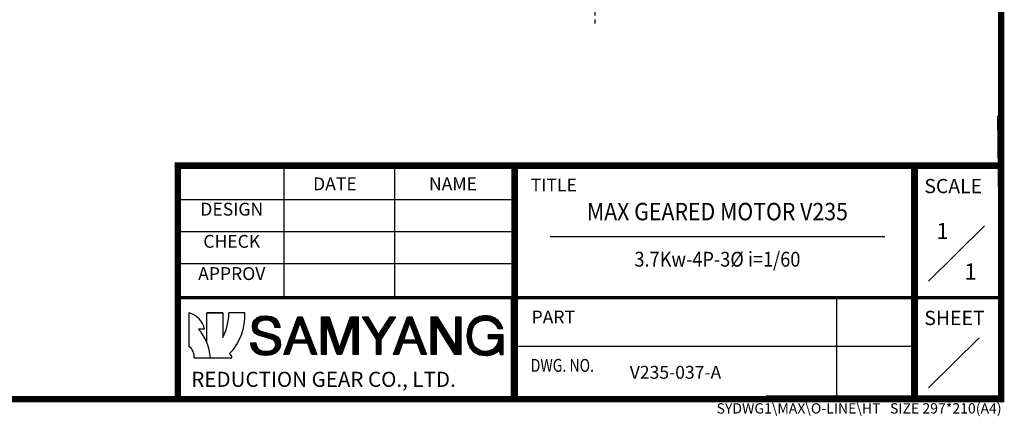
# Model space of a CAD drawing. Extents: x 12 to 1555, y 11 to 1116.
# Drawn here: x 630 to 1555, y 11 to 384 of the extents above; entities that cross this region are included whole.
import ezdxf
from ezdxf.enums import TextEntityAlignment as Align

# ---------------------------------------------------------------- set-up
doc = ezdxf.new("R2010")
doc.units = 0
doc.header["$LTSCALE"] = 30
doc.header["$MEASUREMENT"] = 0
doc.linetypes.add('CENTER2', pattern=[1.125, 0.75, -0.125, 0.125, -0.125])
doc.layers.get('0').update_dxf_attribs({"color": 92, "linetype": 'CONTINUOUS'})
for name, color, linetype in [('1', 1, 'CONTINUOUS'), ('2', 2, 'CONTINUOUS'), ('3', 3, 'CONTINUOUS'), ('4', 4, 'CONTINUOUS'), ('5', 5, 'CONTINUOUS'), ('CEN', 1, 'CENTER2'), ('TEXT', 4, 'CONTINUOUS'), ('TEXT2', 2, 'CONTINUOUS')]:
    doc.layers.add(name, color=color, linetype=linetype)
doc.styles.add('ROMANS', font='ROMANS.shx')

# ---------------------------------------------------------------- blocks, each defined once
blk = doc.blocks.new('*X1')
at = {"color": 0}
for p, q in [((236.33, 20.31), (236.88, 20.86)), ((236.35, 20.51), (236.7, 20.86)), ((236.45, 20.78), (236.52, 20.86)), ((236.5, 20.31), (237.05, 20.86)), ((236.68, 20.31), (237.23, 20.86)), ((236.86, 20.31), (237.41, 20.86)), ((237.03, 20.31), (237.59, 20.86)), ((237.21, 20.31), (237.76, 20.86)), ((237.39, 20.31), (237.94, 20.86)), ((237.56, 20.31), (238.12, 20.86)), ((237.74, 20.31), (238.29, 20.86)), ((237.92, 20.31), (238.45, 20.83)), ((238.09, 20.31), (238.49, 20.7)), ((238.27, 20.31), (238.54, 20.57)), ((238.45, 20.31), (238.59, 20.44)), ((238.62, 20.31), (238.63, 20.31))]:
    blk.add_line(p, q, dxfattribs=at)
blk = doc.blocks.new('*X2')
at = {"color": 0}
for p, q in [((236.14, 21.89), (237.2, 22.95)), ((236.25, 22.17), (237.3, 23.22)), ((236.35, 22.45), (237.39, 23.49)), ((236.46, 22.73), (237.49, 23.77)), ((236.56, 23.01), (237.58, 24.04)), ((236.66, 23.3), (237.68, 24.31)), ((236.77, 23.58), (237.58, 24.39)), ((236.87, 23.86), (237.41, 24.39)), ((236.98, 24.14), (237.23, 24.39)), ((237.42, 23.52), (237.91, 24.01)), ((237.47, 23.39), (237.96, 23.88)), ((237.49, 23.77), (237.86, 24.13)), ((237.52, 23.26), (238.01, 23.75)), ((237.57, 23.14), (238.06, 23.63)), ((237.58, 24.04), (237.81, 24.26)), ((237.61, 23.01), (238.11, 23.5)), ((237.66, 22.88), (238.16, 23.37)), ((237.68, 24.31), (237.76, 24.39)), ((237.71, 22.75), (238.21, 23.25)), ((237.76, 22.62), (238.26, 23.12)), ((237.81, 22.49), (238.31, 22.99)), ((235.62, 20.49), (236.73, 21.59)), ((235.73, 20.77), (236.83, 21.87)), ((235.83, 21.05), (236.92, 22.14)), ((235.94, 21.33), (237.02, 22.41)), ((236.04, 21.61), (237.11, 22.68)), ((237.86, 22.36), (238.36, 22.87)), ((237.9, 22.24), (238.41, 22.74)), ((237.95, 22.11), (238.46, 22.61)), ((238, 21.98), (238.51, 22.48)), ((238.05, 21.85), (238.56, 22.36)), ((238.1, 21.72), (238.61, 22.23)), ((238.14, 21.59), (238.66, 22.1)), ((238.19, 21.46), (238.71, 21.98)), ((238.24, 21.34), (238.76, 21.85)), ((238.29, 21.21), (238.81, 21.72)), ((238.34, 21.08), (238.86, 21.6)), ((238.39, 20.95), (238.91, 21.47)), ((235, 18.8), (236.16, 19.97)), ((235.1, 19.08), (236.26, 20.24)), ((235.21, 19.36), (236.35, 20.51)), ((235.31, 19.64), (236.45, 20.78)), ((235.41, 19.92), (236.54, 21.05)), ((235.52, 20.2), (236.64, 21.32)), ((238.45, 20.83), (238.95, 21.34)), ((238.49, 20.7), (239, 21.22)), ((238.54, 20.57), (239.05, 21.09)), ((238.59, 20.44), (239.1, 20.96)), ((238.63, 20.31), (239.15, 20.84)), ((238.68, 20.18), (239.2, 20.71)), ((238.73, 20.05), (239.25, 20.58)), ((238.77, 19.92), (239.3, 20.45)), ((238.82, 19.79), (239.35, 20.33)), ((238.87, 19.66), (239.4, 20.2)), ((238.91, 19.53), (239.45, 20.07)), ((238.96, 19.4), (239.5, 19.95)), ((234.94, 18.56), (236.07, 19.7)), ((235.11, 18.56), (235.98, 19.42)), ((235.29, 18.56), (235.88, 19.15)), ((235.47, 18.56), (235.79, 18.88)), ((235.64, 18.56), (235.69, 18.61)), ((239.01, 19.27), (239.55, 19.82)), ((239.05, 19.14), (239.6, 19.69)), ((239.1, 19.01), (239.65, 19.57)), ((239.15, 18.88), (239.7, 19.44)), ((239.19, 18.75), (239.75, 19.31)), ((239.24, 18.62), (239.8, 19.19)), ((239.34, 18.55), (239.85, 19.06)), ((239.52, 18.55), (239.9, 18.93)), ((239.7, 18.55), (239.95, 18.81)), ((239.87, 18.55), (240, 18.68))]:
    blk.add_line(p, q, dxfattribs=at)
blk = doc.blocks.new('*X0')
at = {"color": 0}
for p, q in [((230.03, 22.85), (231.72, 24.54)), ((230.05, 23.04), (231.52, 24.52)), ((230.06, 22.7), (231.92, 24.57)), ((230.08, 23.25), (231.32, 24.49)), ((231.21, 23.67), (232.12, 24.59)), ((231.52, 23.8), (232.28, 24.57)), ((231.75, 23.86), (232.44, 24.55)), ((231.95, 23.88), (232.59, 24.53)), ((232.14, 23.89), (232.75, 24.51)), ((232.3, 23.88), (232.9, 24.48)), ((230.09, 22.55), (230.83, 23.3)), ((230.12, 22.4), (230.76, 23.04)), ((230.13, 23.48), (231.03, 24.38)), ((230.26, 23.78), (230.71, 24.23)), ((232.45, 23.86), (233.05, 24.45)), ((232.61, 23.83), (233.16, 24.39)), ((232.74, 23.79), (233.28, 24.33)), ((232.86, 23.73), (233.39, 24.27)), ((232.98, 23.68), (233.51, 24.21)), ((233.09, 23.61), (233.63, 24.15)), ((233.18, 23.52), (233.71, 24.05)), ((233.26, 23.43), (233.79, 23.96)), ((233.34, 23.33), (233.88, 23.87)), ((233.4, 23.21), (233.96, 23.77)), ((233.46, 23.1), (234.03, 23.66)), ((233.49, 22.95), (234.08, 23.54)), ((233.51, 22.79), (234.14, 23.42)), ((233.64, 22.74), (234.19, 23.3)), ((233.81, 22.74), (234.23, 23.16)), ((233.98, 22.73), (234.25, 23)), ((230.14, 22.25), (230.72, 22.83)), ((230.22, 22.15), (230.76, 22.7)), ((230.29, 22.05), (230.81, 22.56)), ((230.37, 21.95), (230.89, 22.47)), ((230.45, 21.85), (230.97, 22.38)), ((230.55, 21.78), (231.08, 22.31)), ((230.66, 21.71), (231.21, 22.26)), ((230.77, 21.64), (231.34, 22.21)), ((230.88, 21.58), (231.47, 22.17)), ((231, 21.52), (231.61, 22.13)), ((231.14, 21.48), (231.74, 22.09)), ((231.28, 21.44), (231.88, 22.05)), ((231.42, 21.41), (232.02, 22.01)), ((231.55, 21.37), (232.16, 21.97)), ((231.69, 21.33), (232.29, 21.93)), ((231.83, 21.29), (232.43, 21.89)), ((231.97, 21.25), (232.57, 21.85)), ((232.11, 21.21), (232.7, 21.81)), ((232.24, 21.17), (232.84, 21.77)), ((232.38, 21.13), (232.98, 21.73)), ((232.52, 21.1), (233.11, 21.69)), ((232.66, 21.06), (233.25, 21.65)), ((232.8, 21.02), (233.39, 21.61)), ((232.93, 20.98), (233.51, 21.55)), ((233.06, 20.93), (233.62, 21.49)), ((233.19, 20.88), (233.73, 21.42)), ((234.15, 22.73), (234.27, 22.84)), ((229.79, 20.31), (229.83, 20.35)), ((229.81, 20.15), (230.01, 20.35)), ((229.83, 19.99), (230.19, 20.35)), ((229.85, 19.84), (230.36, 20.35)), ((229.91, 19.72), (230.54, 20.35)), ((229.97, 19.6), (230.57, 20.21)), ((230.02, 19.48), (230.59, 20.05)), ((230.08, 19.36), (230.62, 19.9)), ((232.32, 18.42), (234.35, 20.45)), ((232.52, 18.44), (234.37, 20.3)), ((232.71, 18.46), (234.4, 20.15)), ((232.91, 18.48), (234.4, 19.97)), ((233.31, 20.82), (233.84, 21.36)), ((233.4, 20.74), (233.96, 21.29)), ((233.49, 20.65), (234.03, 21.19)), ((233.57, 20.55), (234.1, 21.08)), ((233.61, 20.42), (234.17, 20.98)), ((233.64, 20.27), (234.24, 20.87)), ((233.64, 19.91), (234.32, 20.6)), ((233.66, 20.12), (234.29, 20.75)), ((230.15, 19.26), (230.69, 19.8)), ((230.24, 19.17), (230.76, 19.69)), ((230.33, 19.08), (230.83, 19.58)), ((230.42, 18.99), (230.92, 19.5)), ((230.5, 18.9), (231.01, 19.41)), ((230.6, 18.82), (231.1, 19.32)), ((230.72, 18.76), (231.22, 19.26)), ((230.83, 18.7), (231.34, 19.21)), ((230.95, 18.64), (231.47, 19.16)), ((231.07, 18.58), (231.6, 19.11)), ((231.18, 18.52), (231.76, 19.09)), ((231.33, 18.49), (231.92, 19.08)), ((231.49, 18.47), (232.08, 19.06)), ((231.65, 18.45), (232.26, 19.07)), ((231.8, 18.43), (232.45, 19.08)), ((231.96, 18.41), (232.66, 19.12)), ((232.12, 18.39), (232.91, 19.18)), ((233.18, 18.57), (234.35, 19.75)), ((233.47, 18.69), (234.27, 19.49))]:
    blk.add_line(p, q, dxfattribs=at)
blk = doc.blocks.new('*X5')
at = {"color": 0}
for p, q in [((258.31, 23.73), (258.98, 24.4)), ((258.31, 23.91), (258.8, 24.4)), ((258.31, 24.08), (258.63, 24.4)), ((258.31, 24.26), (258.45, 24.4)), ((258.31, 23.55), (259.08, 24.32)), ((258.31, 23.38), (259.08, 24.15)), ((258.31, 23.2), (259.08, 23.97)), ((258.31, 23.02), (259.08, 23.79)), ((258.31, 22.85), (259.08, 23.62)), ((258.31, 22.67), (259.08, 23.44)), ((258.31, 22.49), (259.08, 23.26)), ((258.31, 22.32), (259.08, 23.08)), ((259.08, 24.32), (259.16, 24.4)), ((259.08, 24.15), (259.26, 24.33)), ((259.08, 23.97), (259.33, 24.22)), ((259.08, 23.79), (259.4, 24.11)), ((259.08, 23.62), (259.47, 24)), ((259.08, 23.44), (259.54, 23.89)), ((259.08, 23.26), (259.61, 23.79)), ((259.13, 23.13), (259.67, 23.68)), ((259.2, 23.02), (259.74, 23.57)), ((259.27, 22.92), (259.81, 23.46)), ((259.33, 22.81), (259.88, 23.35)), ((259.4, 22.7), (259.95, 23.24)), ((259.47, 22.59), (260.01, 23.13)), ((259.54, 22.48), (260.08, 23.02)), ((262.13, 23.66), (262.87, 24.4)), ((262.13, 23.84), (262.69, 24.4)), ((262.13, 24.02), (262.52, 24.4)), ((262.13, 24.19), (262.34, 24.4)), ((262.13, 24.37), (262.16, 24.4)), ((262.13, 23.49), (262.9, 24.25)), ((262.13, 23.31), (262.9, 24.08)), ((262.13, 23.13), (262.9, 23.9)), ((262.13, 22.96), (262.9, 23.72)), ((262.13, 22.78), (262.9, 23.55)), ((262.13, 22.6), (262.9, 23.37)), ((262.13, 22.42), (262.9, 23.19)), ((262.13, 22.25), (262.9, 23.02)), ((258.31, 22.14), (259.08, 22.91)), ((258.31, 21.96), (259.08, 22.73)), ((258.31, 21.79), (259.08, 22.55)), ((258.31, 21.61), (259.08, 22.38)), ((258.31, 21.43), (259.08, 22.2)), ((258.31, 21.26), (259.08, 22.02)), ((258.31, 21.08), (259.08, 21.85)), ((258.31, 20.9), (259.08, 21.67)), ((258.31, 20.73), (259.08, 21.49)), ((259.61, 22.37), (260.15, 22.92)), ((259.68, 22.26), (260.22, 22.81)), ((259.74, 22.16), (260.29, 22.7)), ((259.81, 22.05), (260.36, 22.59)), ((259.88, 21.94), (260.42, 22.48)), ((259.95, 21.83), (260.49, 22.37)), ((260.02, 21.72), (260.56, 22.26)), ((260.09, 21.61), (260.63, 22.16)), ((260.15, 21.5), (260.7, 22.05)), ((260.22, 21.4), (260.76, 21.94)), ((260.29, 21.29), (260.83, 21.83)), ((260.36, 21.18), (260.9, 21.72)), ((260.43, 21.07), (260.97, 21.61)), ((260.49, 20.96), (261.04, 21.5)), ((262.13, 22.07), (262.9, 22.84)), ((262.13, 21.89), (262.9, 22.66)), ((262.13, 21.72), (262.9, 22.49)), ((262.13, 21.54), (262.9, 22.31)), ((262.13, 21.36), (262.9, 22.13)), ((262.13, 21.19), (262.9, 21.96)), ((262.13, 21.01), (262.9, 21.78)), ((262.13, 20.83), (262.9, 21.6)), ((262.13, 20.66), (262.9, 21.42)), ((258.31, 20.55), (259.08, 21.32)), ((258.31, 20.37), (259.08, 21.14)), ((258.31, 20.2), (259.08, 20.96)), ((258.31, 20.02), (259.08, 20.79)), ((258.31, 19.84), (259.08, 20.61)), ((258.31, 19.67), (259.08, 20.43)), ((258.31, 19.49), (259.08, 20.26)), ((258.31, 19.31), (259.08, 20.08)), ((258.31, 19.13), (259.08, 19.9)), ((260.56, 20.85), (261.1, 21.4)), ((260.63, 20.75), (261.17, 21.29)), ((260.7, 20.64), (261.24, 21.18)), ((260.77, 20.53), (261.31, 21.07)), ((260.84, 20.42), (261.38, 20.96)), ((260.9, 20.31), (261.45, 20.85)), ((260.97, 20.2), (261.51, 20.74)), ((261.04, 20.09), (261.58, 20.64)), ((261.11, 19.99), (261.65, 20.53)), ((261.18, 19.88), (261.72, 20.42)), ((261.25, 19.77), (261.79, 20.31)), ((261.31, 19.66), (261.85, 20.2)), ((261.38, 19.55), (261.92, 20.09)), ((261.45, 19.44), (261.99, 19.98)), ((262.13, 20.48), (262.9, 21.25)), ((262.13, 20.3), (262.9, 21.07)), ((262.13, 20.13), (262.9, 20.89)), ((262.13, 19.95), (262.9, 20.72)), ((262.13, 19.77), (262.9, 20.54)), ((262.13, 19.6), (262.9, 20.36)), ((262.13, 19.42), (262.9, 20.19)), ((262.13, 19.24), (262.9, 20.01)), ((258.31, 18.96), (259.08, 19.73)), ((258.31, 18.78), (259.08, 19.55)), ((258.31, 18.6), (259.08, 19.37)), ((258.45, 18.57), (259.08, 19.2)), ((258.63, 18.57), (259.08, 19.02)), ((258.81, 18.57), (259.08, 18.84)), ((258.98, 18.57), (259.08, 18.67)), ((261.52, 19.33), (262.06, 19.87)), ((261.59, 19.23), (262.13, 19.77)), ((261.66, 19.12), (262.13, 19.6)), ((261.72, 19.01), (262.13, 19.42)), ((261.79, 18.9), (262.13, 19.24)), ((261.86, 18.79), (262.13, 19.07)), ((261.93, 18.68), (262.13, 18.89)), ((262, 18.58), (262.13, 18.71)), ((262.13, 19.07), (262.9, 19.83)), ((262.13, 18.89), (262.9, 19.66)), ((262.13, 18.71), (262.9, 19.48)), ((262.16, 18.57), (262.9, 19.3)), ((262.34, 18.57), (262.9, 19.13)), ((262.52, 18.57), (262.9, 18.95)), ((262.69, 18.57), (262.9, 18.77)), ((262.87, 18.57), (262.9, 18.6))]:
    blk.add_line(p, q, dxfattribs=at)
blk = doc.blocks.new('*X3')
at = {"color": 0}
for p, q in [((240.76, 23.68), (241.48, 24.4)), ((240.76, 23.86), (241.31, 24.4)), ((240.76, 24.03), (241.13, 24.4)), ((240.76, 24.21), (240.95, 24.4)), ((240.76, 24.39), (240.78, 24.4)), ((240.76, 23.5), (241.52, 24.26)), ((240.76, 23.33), (241.52, 24.08)), ((240.76, 23.15), (241.52, 23.9)), ((240.76, 22.97), (241.52, 23.73)), ((240.76, 22.8), (241.52, 23.55)), ((240.76, 22.62), (241.52, 23.37)), ((240.76, 22.44), (241.52, 23.2)), ((240.76, 22.27), (241.52, 23.02)), ((241.52, 24.08), (241.84, 24.4)), ((241.52, 24.26), (241.66, 24.4)), ((241.52, 23.9), (241.95, 24.34)), ((241.52, 23.73), (242, 24.21)), ((241.52, 23.55), (242.04, 24.07)), ((241.52, 23.38), (242.08, 23.94)), ((241.57, 23.25), (242.13, 23.81)), ((241.61, 23.12), (242.17, 23.68)), ((241.66, 22.98), (242.22, 23.54)), ((241.7, 22.85), (242.26, 23.41)), ((241.75, 22.72), (242.3, 23.28)), ((241.79, 22.59), (242.35, 23.15)), ((241.84, 22.46), (242.39, 23.01)), ((244.34, 21.78), (245.51, 22.95)), ((244.44, 22.06), (245.62, 23.23)), ((244.54, 22.33), (245.69, 23.48)), ((244.64, 22.61), (245.69, 23.66)), ((244.74, 22.88), (245.69, 23.84)), ((244.83, 23.16), (245.69, 24.01)), ((244.93, 23.43), (245.69, 24.19)), ((245.03, 23.71), (245.69, 24.37)), ((245.13, 23.98), (245.54, 24.39)), ((245.23, 24.26), (245.36, 24.39)), ((245.69, 23.66), (246.42, 24.39)), ((245.69, 23.84), (246.24, 24.39)), ((245.69, 24.01), (246.07, 24.39)), ((245.69, 24.19), (245.89, 24.39)), ((245.69, 24.37), (245.71, 24.39)), ((245.69, 23.48), (246.46, 24.25)), ((245.69, 23.31), (246.46, 24.07)), ((245.69, 23.13), (246.46, 23.9)), ((245.69, 22.95), (246.46, 23.72)), ((245.69, 22.78), (246.46, 23.54)), ((245.69, 22.6), (246.46, 23.36)), ((245.69, 22.42), (246.46, 23.19)), ((245.69, 22.25), (246.46, 23.01)), ((240.76, 22.09), (241.52, 22.84)), ((240.76, 21.91), (241.52, 22.67)), ((240.76, 21.74), (241.52, 22.49)), ((240.76, 21.56), (241.52, 22.31)), ((240.76, 21.38), (241.52, 22.14)), ((240.76, 21.21), (241.52, 21.96)), ((240.76, 21.03), (241.52, 21.78)), ((240.76, 20.85), (241.52, 21.61)), ((240.76, 20.68), (241.52, 21.43)), ((241.88, 22.33), (242.44, 22.88)), ((241.93, 22.2), (242.48, 22.75)), ((241.98, 22.07), (242.52, 22.61)), ((242.02, 21.93), (242.57, 22.48)), ((242.07, 21.8), (242.61, 22.35)), ((242.11, 21.67), (242.66, 22.22)), ((242.16, 21.54), (242.7, 22.08)), ((242.2, 21.41), (242.74, 21.95)), ((242.25, 21.28), (242.79, 21.82)), ((242.29, 21.15), (242.83, 21.68)), ((242.34, 21.02), (242.88, 21.55)), ((242.39, 20.88), (242.92, 21.42)), ((243.85, 20.41), (245, 21.55)), ((243.95, 20.68), (245.1, 21.83)), ((244.05, 20.96), (245.2, 22.11)), ((244.15, 21.23), (245.31, 22.39)), ((244.24, 21.51), (245.41, 22.67)), ((245.69, 22.07), (246.46, 22.83)), ((245.69, 21.89), (246.46, 22.66)), ((245.69, 21.72), (246.46, 22.48)), ((245.69, 21.54), (246.46, 22.3)), ((245.69, 21.36), (246.46, 22.13)), ((245.69, 21.19), (246.46, 21.95)), ((245.69, 21.01), (246.46, 21.77)), ((245.69, 20.83), (246.46, 21.6)), ((245.69, 20.66), (246.46, 21.42)), ((240.76, 20.5), (241.52, 21.25)), ((240.76, 20.32), (241.52, 21.08)), ((240.76, 20.14), (241.52, 20.9)), ((240.76, 19.97), (241.52, 20.72)), ((240.76, 19.79), (241.52, 20.55)), ((240.76, 19.61), (241.52, 20.37)), ((240.76, 19.44), (241.52, 20.19)), ((240.76, 19.26), (241.52, 20.01)), ((242.43, 20.75), (242.96, 21.29)), ((242.48, 20.62), (243.01, 21.15)), ((242.52, 20.49), (243.05, 21.02)), ((242.57, 20.36), (243.1, 20.89)), ((242.61, 20.23), (243.14, 20.75)), ((242.66, 20.1), (243.18, 20.62)), ((242.71, 19.97), (243.23, 20.49)), ((242.75, 19.84), (243.27, 20.36)), ((242.8, 19.7), (243.32, 20.22)), ((242.84, 19.57), (243.36, 20.09)), ((242.89, 19.44), (243.4, 19.96)), ((243.07, 18.92), (244.58, 20.43)), ((243.12, 18.79), (244.48, 20.15)), ((243.56, 19.58), (244.68, 20.71)), ((243.65, 19.86), (244.79, 20.99)), ((243.75, 20.13), (244.89, 21.27)), ((245.69, 20.48), (246.46, 21.24)), ((245.69, 20.3), (246.46, 21.07)), ((245.69, 20.12), (246.46, 20.89)), ((245.69, 19.95), (246.46, 20.71)), ((245.69, 19.77), (246.46, 20.54)), ((245.69, 19.59), (246.46, 20.36)), ((245.69, 19.42), (246.46, 20.18)), ((245.69, 19.24), (246.46, 20.01)), ((240.76, 19.08), (241.52, 19.84)), ((240.76, 18.91), (241.52, 19.66)), ((240.76, 18.73), (241.52, 19.48)), ((240.77, 18.56), (241.52, 19.31)), ((240.95, 18.56), (241.52, 19.13)), ((241.12, 18.56), (241.52, 18.95)), ((241.3, 18.56), (241.52, 18.78)), ((241.48, 18.56), (241.52, 18.6)), ((242.93, 19.31), (243.45, 19.83)), ((242.98, 19.18), (243.49, 19.69)), ((243.02, 19.05), (243.54, 19.56)), ((243.16, 18.65), (244.37, 19.87)), ((243.24, 18.56), (244.27, 19.59)), ((243.42, 18.56), (244.17, 19.31)), ((243.6, 18.56), (244.06, 19.03)), ((243.78, 18.56), (243.96, 18.75)), ((245.69, 19.06), (246.46, 19.83)), ((245.69, 18.89), (246.46, 19.65)), ((245.69, 18.71), (246.46, 19.48)), ((245.72, 18.56), (246.46, 19.3)), ((245.9, 18.56), (246.46, 19.12)), ((246.07, 18.56), (246.46, 18.95)), ((246.25, 18.56), (246.46, 18.77)), ((246.43, 18.56), (246.46, 18.59))]:
    blk.add_line(p, q, dxfattribs=at)
blk = doc.blocks.new('*X4')
at = {"color": 0}
for p, q in [((247.2, 24.29), (247.31, 24.4)), ((247.27, 24.18), (247.49, 24.4)), ((247.34, 24.07), (247.67, 24.4)), ((247.41, 23.96), (247.84, 24.4)), ((247.47, 23.85), (248, 24.38)), ((247.54, 23.74), (248.06, 24.27)), ((247.61, 23.63), (248.13, 24.16)), ((247.68, 23.52), (248.2, 24.04)), ((247.75, 23.42), (248.26, 23.93)), ((247.81, 23.31), (248.33, 23.82)), ((247.88, 23.2), (248.4, 23.71)), ((247.95, 23.09), (248.46, 23.6)), ((248.02, 22.98), (248.53, 23.49)), ((248.08, 22.87), (248.6, 23.38)), ((248.15, 22.76), (248.66, 23.27)), ((248.22, 22.65), (248.73, 23.16)), ((248.29, 22.54), (248.79, 23.05)), ((248.36, 22.44), (248.86, 22.94)), ((249.17, 21.13), (251.94, 23.9)), ((249.24, 21.02), (251.6, 23.39)), ((249.91, 22.04), (252.26, 24.4)), ((250.23, 22.54), (252.09, 24.4)), ((250.56, 23.04), (251.91, 24.4)), ((250.88, 23.55), (251.73, 24.4)), ((251.21, 24.05), (251.55, 24.4)), ((248.42, 22.33), (248.93, 22.83)), ((248.49, 22.22), (248.99, 22.72)), ((248.56, 22.11), (249.06, 22.61)), ((248.63, 22), (249.13, 22.5)), ((248.7, 21.89), (249.19, 22.39)), ((248.76, 21.78), (249.26, 22.28)), ((248.83, 21.67), (249.32, 22.17)), ((248.9, 21.56), (249.39, 22.06)), ((248.97, 21.45), (249.46, 21.95)), ((249.03, 21.35), (249.52, 21.84)), ((249.1, 21.24), (249.59, 21.72)), ((249.3, 20.9), (251.27, 22.88)), ((249.3, 20.72), (250.94, 22.37)), ((249.3, 20.55), (250.6, 21.86)), ((249.3, 20.37), (250.27, 21.35)), ((249.3, 20.19), (249.99, 20.89)), ((249.3, 20.02), (249.99, 20.71)), ((249.3, 19.84), (249.99, 20.53)), ((249.3, 19.66), (249.99, 20.36)), ((249.3, 19.49), (249.99, 20.18)), ((249.3, 19.31), (249.99, 20)), ((249.3, 19.13), (249.99, 19.83)), ((249.3, 18.96), (249.99, 19.65)), ((249.3, 18.78), (249.99, 19.47)), ((249.3, 18.6), (249.99, 19.3)), ((249.44, 18.57), (249.99, 19.12)), ((249.61, 18.57), (249.99, 18.94)), ((249.79, 18.57), (249.99, 18.77)), ((249.97, 18.57), (249.99, 18.59))]:
    blk.add_line(p, q, dxfattribs=at)
blk = doc.blocks.new('*X6')
at = {"color": 0}
for p, q in [((263.93, 22.1), (266.38, 24.55)), ((263.95, 22.3), (266.18, 24.52)), ((263.97, 22.5), (265.97, 24.49)), ((265.6, 23.59), (266.59, 24.58)), ((265.95, 23.76), (266.77, 24.58)), ((266.18, 23.82), (266.92, 24.56)), ((266.38, 23.84), (267.08, 24.54)), ((266.58, 23.87), (267.23, 24.52)), ((266.77, 23.88), (267.39, 24.5)), ((264.09, 22.79), (265.77, 24.47)), ((264.22, 23.1), (265.44, 24.31)), ((264.36, 23.41), (265.09, 24.14)), ((266.93, 23.86), (267.53, 24.47)), ((267.09, 23.84), (267.67, 24.42)), ((267.24, 23.82), (267.8, 24.38)), ((267.38, 23.78), (267.93, 24.33)), ((267.51, 23.74), (268.06, 24.29)), ((267.65, 23.7), (268.18, 24.22)), ((267.77, 23.65), (268.28, 24.15)), ((267.88, 23.57), (268.38, 24.08)), ((267.99, 23.5), (268.49, 24)), ((268.09, 23.43), (268.59, 23.93)), ((268.18, 23.35), (268.69, 23.86)), ((268.26, 23.25), (268.77, 23.76)), ((268.34, 23.15), (268.85, 23.66)), ((268.42, 23.06), (268.93, 23.56)), ((268.49, 22.95), (269, 23.46)), ((268.55, 22.83), (269.08, 23.36)), ((268.61, 22.72), (269.14, 23.25)), ((268.67, 22.6), (269.2, 23.12)), ((268.84, 22.59), (269.25, 23)), ((263.85, 21.49), (264.68, 22.32)), ((263.86, 21.32), (264.65, 22.12)), ((263.88, 21.69), (264.8, 22.61)), ((263.88, 21.17), (264.63, 21.91)), ((263.9, 21.89), (264.92, 22.91)), ((263.9, 21.01), (264.6, 21.71)), ((263.92, 20.86), (264.57, 21.51)), ((267.13, 21.59), (267.16, 21.62)), ((267.13, 21.41), (267.34, 21.62)), ((267.13, 21.24), (267.51, 21.62)), ((267.13, 21.06), (267.69, 21.62)), ((267.31, 21.06), (267.87, 21.62)), ((267.48, 21.06), (268.04, 21.62)), ((267.66, 21.06), (268.22, 21.62)), ((267.84, 21.06), (268.4, 21.62)), ((268.01, 21.06), (268.57, 21.62)), ((268.19, 21.06), (268.75, 21.62)), ((268.37, 21.06), (268.93, 21.62)), ((268.54, 21.06), (269.1, 21.62)), ((268.72, 21.06), (269.28, 21.62)), ((268.73, 20.71), (269.49, 21.48)), ((268.77, 20.93), (269.46, 21.62)), ((269.02, 22.59), (269.3, 22.87)), ((269.19, 22.59), (269.35, 22.74)), ((269.37, 22.59), (269.4, 22.62)), ((263.94, 20.7), (264.58, 21.34)), ((263.96, 20.54), (264.6, 21.18)), ((263.99, 20.39), (264.62, 21.02)), ((264.05, 20.27), (264.64, 20.86)), ((264.1, 20.15), (264.66, 20.7)), ((264.15, 20.03), (264.7, 20.57)), ((264.21, 19.9), (264.75, 20.44)), ((264.26, 19.78), (264.8, 20.32)), ((264.32, 19.66), (264.85, 20.19)), ((264.37, 19.54), (264.9, 20.06)), ((264.46, 19.45), (264.96, 19.94)), ((267.15, 18.42), (269.49, 20.77)), ((267.36, 18.46), (269.49, 20.59)), ((267.59, 18.51), (269.49, 20.42)), ((267.85, 18.6), (269.49, 20.24)), ((268.16, 18.73), (269.49, 20.06)), ((268.37, 19.83), (269.49, 20.95)), ((268.59, 20.22), (269.49, 21.12)), ((268.69, 20.49), (269.49, 21.3)), ((268.8, 19.19), (269.49, 19.88)), ((264.54, 19.35), (265.04, 19.85)), ((264.63, 19.26), (265.13, 19.76)), ((264.71, 19.17), (265.21, 19.67)), ((264.8, 19.08), (265.3, 19.58)), ((264.88, 18.99), (265.38, 19.49)), ((264.97, 18.9), (265.49, 19.42)), ((265.09, 18.84), (265.61, 19.36)), ((265.21, 18.78), (265.72, 19.29)), ((265.33, 18.72), (265.84, 19.23)), ((265.45, 18.67), (265.95, 19.17)), ((265.56, 18.61), (266.09, 19.13)), ((265.68, 18.55), (266.25, 19.11)), ((265.81, 18.5), (266.4, 19.09)), ((265.97, 18.48), (266.56, 19.07)), ((266.13, 18.46), (266.72, 19.05)), ((266.28, 18.44), (266.92, 19.08)), ((266.44, 18.42), (267.12, 19.11)), ((266.6, 18.4), (267.33, 19.13)), ((266.76, 18.39), (267.63, 19.26)), ((266.95, 18.41), (268.11, 19.56)), ((268.85, 19.07), (269.49, 19.71)), ((268.91, 18.95), (269.49, 19.53)), ((268.97, 18.83), (269.49, 19.35)), ((269.02, 18.71), (269.49, 19.18)), ((269.08, 18.58), (269.49, 19)), ((269.24, 18.58), (269.49, 18.82)), ((269.42, 18.58), (269.49, 18.65))]:
    blk.add_line(p, q, dxfattribs=at)

msp = doc.modelspace()

# ---------------------------------------------------------------- linework, layer by layer
at = {"color": 1, "linetype": 'CONTINUOUS'}
msp.add_line((1551.84012, 27.45187), (1548.81513, 293.65188), dxfattribs=at)
at = {"color": 1}
for points in [[(15.14012, 1110.40188, 6.05, 6.05, 0), (1551.84012, 1110.40188, 6.05, 6.05, 0), (1551.84012, 27.45187, 6.05, 6.05, 0), (15.14012, 27.45187, 6.05, 6.05, 0), (15.14012, 1113.42688, 6.05, 6.05, 0)], [(1551.84012, 246.76437, 6.05, 6.05, 0), (775.20727, 246.76437, 6.05, 6.05, 0)], [(778.2313, 246.76437, 6.05, 6.05, 0), (778.2313, 30.47687, 6.05, 6.05, 0)], [(1094.73052, 245.25188, 6.05, 6.05, 0), (1094.73052, 30.47687, 6.05, 6.05, 0)], [(1470.16512, 30.47687, 6.05, 6.05, 0), (1470.16512, 30.47687, 6.05, 6.05, 0), (1470.16512, 245.25188, 6.05, 6.05, 0)], [(1085.65552, 122.73938, 3.025, 3.025, 0), (776.7188, 122.73938, 3.025, 3.025, 0)], [(1085.65552, 122.73938, 3.025, 3.025, 0), (1548.81513, 122.73938, 3.025, 3.025, 0)]]:
    msp.add_lwpolyline(points, format="xyseb", dxfattribs=at)
at = {"layer": '1'}
for p, q in [((878.0563, 124.25188), (878.0563, 245.25188)), ((982.12131, 124.25188), (982.12131, 245.25188))]:
    msp.add_line(p, q, dxfattribs=at)
at = {"layer": '3', "color": 1}
for p, q in [((1536.34659, 190.38173), (1483.52105, 138.45624)), ((1094.73052, 184.75188), (779.7438, 184.75188)), ((1094.73052, 154.50188), (779.7438, 154.50188)), ((1085.65552, 122.73938), (776.7188, 122.73938)), ((1085.65552, 122.73938), (1548.81513, 122.73938)), ((1531.36346, 85.19946), (1483.52105, 38.17218)), ((1331.01512, 30.47687), (1548.81513, 30.47687))]:
    msp.add_line(p, q, dxfattribs=at)
at = {"layer": '3'}
for p, q in [((788.62944, 108.55757), (788.62944, 76.97527)), ((805.41794, 80.73833), (805.41794, 108.55757)), ((805.41794, 108.55757), (820.40383, 108.55757)), ((820.40383, 108.55757), (805.41794, 108.55757)), ((820.40383, 108.55757), (820.40383, 85.42693)), ((841.33704, 108.55757), (826.16861, 108.55757)), ((849.79487, 101.31151), (852.40583, 103.74353)), ((852.40583, 103.74353), (855.90689, 105.28579)), ((855.90689, 105.28579), (860.95079, 105.87897)), ((860.95079, 105.87897), (866.29139, 105.16716)), ((866.29139, 105.16716), (870.02981, 103.20968)), ((870.02981, 103.20968), (872.28473, 100.71834)), ((877.80464, 69.41379), (890.87849, 104.67262)), ((894.72333, 104.67262), (882.43496, 69.41379)), ((890.87849, 104.67262), (895.03216, 104.67262)), ((895.03216, 104.67262), (908.92312, 69.34573)), ((913.21298, 69.41379), (913.21298, 104.74069)), ((913.21298, 104.74069), (920.29465, 104.74069)), ((917.77521, 104.74069), (917.77521, 69.41379)), ((920.29465, 104.74069), (930.03194, 75.33564)), ((930.03194, 75.33564), (940.51826, 104.67262)), ((940.51826, 104.67262), (947.66802, 104.67262)), ((943.0377, 69.41379), (943.0377, 104.67262)), ((947.66802, 104.67262), (947.66802, 69.41379)), ((964.85013, 83.7083), (951.76464, 104.71645)), ((951.76464, 104.71645), (956.91953, 104.71645)), ((956.91953, 104.71645), (966.94607, 88.01185)), ((966.94607, 88.01185), (977.76568, 104.71645)), ((982.80728, 104.71645), (969.04202, 83.65167)), ((977.76568, 104.71645), (982.80728, 104.71645)), ((980.88989, 69.41379), (993.96374, 104.67262)), ((980.88989, 69.41379), (993.96374, 104.67262)), ((997.80858, 104.67262), (985.5202, 69.41379)), ((993.96374, 104.67262), (998.11741, 104.67262)), ((993.96374, 104.67262), (998.11741, 104.67262)), ((998.11741, 104.67262), (1012.00837, 69.34573)), ((998.11741, 104.67262), (1012.00837, 69.34573)), ((1016.35774, 69.43861), (1016.35774, 104.71645)), ((1016.35774, 104.71645), (1021.85251, 104.71645)), ((1021.0028, 104.71645), (1021.0028, 69.43861)), ((1021.85251, 104.71645), (1039.46977, 76.63008)), ((1039.46977, 104.71645), (1044.11484, 104.71645)), ((1039.46977, 69.43861), (1039.46977, 104.71645)), ((1044.11484, 104.71645), (1044.11484, 69.43861)), ((1056.5772, 102.79118), (1053.00844, 98.94062)), ((1061.27892, 105.11283), (1056.5772, 102.79118)), ((1067.00028, 105.90559), (1061.27892, 105.11283)), ((1071.70199, 105.28271), (1067.00028, 105.90559)), ((1075.66729, 103.92369), (1071.70199, 105.28271)), ((1079.23606, 101.37553), (1075.66729, 103.92369)), ((803.30165, 93.30233), (797.72903, 93.30233)), ((848.25203, 95.67634), (848.72675, 98.76086)), ((848.96411, 91.76138), (848.25203, 95.67634)), ((848.72675, 98.76086), (849.79487, 101.31151)), ((852.99923, 97.87109), (852.40583, 95.37975)), ((852.40583, 95.37975), (852.99923, 93.54091)), ((854.30471, 99.65062), (852.99923, 97.87109)), ((852.99923, 93.54091), (854.24537, 92.23592)), ((856.14425, 100.77766), (854.30471, 99.65062)), ((858.22115, 101.43015), (856.14425, 100.77766)), ((860.47607, 101.66742), (858.22115, 101.43015)), ((861.30683, 101.66742), (860.47607, 101.66742)), ((864.33317, 101.25219), (861.30683, 101.66742)), ((866.58809, 100.12516), (864.33317, 101.25219)), ((868.19027, 98.52359), (866.58809, 100.12516)), ((869.08037, 96.80338), (868.19027, 98.52359)), ((869.37707, 94.72726), (869.08037, 96.80338)), ((874.00559, 94.60863), (869.37707, 94.72726)), ((872.28473, 100.71834), (873.64955, 97.69314)), ((873.64955, 97.69314), (874.00559, 94.60863)), ((899.04964, 83.29951), (892.92128, 99.63564)), ((927.92106, 69.41379), (917.77521, 98.61464)), ((943.0377, 98.8869), (932.14282, 69.41379)), ((996.00652, 99.63564), (990.28671, 83.29951)), ((1002.13488, 83.29951), (996.00652, 99.63564)), ((1002.13488, 83.29951), (996.00652, 99.63564)), ((1038.67671, 69.43861), (1021.0028, 97.52498)), ((1050.62925, 93.44793), (1049.8362, 86.82272)), ((1053.00844, 98.94062), (1050.62925, 93.44793)), ((1054.87779, 92.20216), (1056.52056, 96.22259)), ((1056.52056, 96.22259), (1059.29627, 99.28038)), ((1059.29627, 99.28038), (1062.97833, 101.0924)), ((1062.97833, 101.0924), (1067.17022, 101.60204)), ((1067.17022, 101.60204), (1070.34246, 101.26228)), ((1070.34246, 101.26228), (1073.40141, 100.29964)), ((1073.40141, 100.29964), (1075.83723, 98.6575)), ((1075.83723, 98.6575), (1077.64994, 96.44909)), ((1077.64994, 96.44909), (1079.06612, 93.78768)), ((1079.06612, 93.78768), (1083.4846, 93.78768)), ((1081.72854, 98.14786), (1079.23606, 101.37553)), ((1083.4846, 93.78768), (1081.72854, 98.14786)), ((850.86299, 89.21073), (848.96411, 91.76138)), ((853.77065, 87.4312), (850.86299, 89.21073)), ((866.23205, 83.93146), (853.77065, 87.4312)), ((854.24537, 92.23592), (856.38161, 91.40548)), ((856.38161, 91.40548), (868.84301, 87.7871)), ((868.36829, 82.98238), (866.23205, 83.93146)), ((868.84301, 87.7871), (872.04737, 85.94826)), ((872.04737, 85.94826), (874.00559, 83.0417)), ((887.2744, 83.29951), (899.14567, 83.29951)), ((904.15662, 69.34573), (899.14567, 83.29951)), ((964.85013, 69.43861), (964.85013, 83.7083)), ((969.04202, 83.65167), (969.04202, 69.43861)), ((990.28671, 83.29951), (1002.13488, 83.29951)), ((990.35964, 83.29951), (1002.23091, 83.29951)), ((1007.24186, 69.34573), (1002.23091, 83.29951)), ((1049.8362, 86.82272), (1050.62925, 80.70714)), ((1054.19803, 86.93597), (1054.87779, 92.20216)), ((1054.7645, 82.06615), (1054.19803, 86.93597)), ((1083.99442, 87.8986), (1069.71934, 87.8986)), ((1069.71934, 87.8986), (1069.71934, 84.50106)), ((1069.71934, 84.50106), (1079.74589, 84.50106)), ((1079.74589, 84.50106), (1078.95283, 80.19751)), ((1083.99442, 69.49524), (1083.99442, 87.8986)), ((847.18391, 77.22857), (846.76853, 80.25377)), ((846.76853, 80.25377), (851.45639, 80.25377)), ((848.78609, 73.84747), (847.18391, 77.22857)), ((851.45639, 80.25377), (851.75309, 77.70311)), ((851.75309, 77.70311), (853.05857, 75.68631)), ((853.05857, 75.68631), (854.89811, 73.90679)), ((866.17271, 73.31361), (868.36829, 74.49996)), ((869.85179, 81.26217), (868.36829, 82.98238)), ((868.36829, 74.49996), (869.79245, 76.22017)), ((869.79245, 76.22017), (870.32651, 78.53356)), ((870.32651, 78.53356), (869.85179, 81.26217)), ((874.24295, 75.627), (872.93748, 73.01703)), ((874.00559, 83.0417), (874.83635, 78.41493)), ((874.83635, 78.41493), (874.24295, 75.627)), ((900.34341, 79.96422), (886.11198, 79.96422)), ((989.19723, 79.96422), (985.5202, 69.41379)), ((1003.42865, 79.96422), (989.19723, 79.96422)), ((1003.42865, 79.96422), (989.19723, 79.96422)), ((1007.24186, 69.34573), (1003.42865, 79.96422)), ((1050.62925, 80.70714), (1052.95179, 75.38432)), ((1052.95179, 75.38432), (1056.52056, 71.53377)), ((1056.46391, 77.87585), (1054.7645, 82.06615)), ((1059.18298, 74.93131), (1056.46391, 77.87585)), ((1062.80839, 72.94941), (1059.18298, 74.93131)), ((1074.591, 74.47831), (1071.13552, 72.89279)), ((1077.14012, 76.91321), (1074.591, 74.47831)), ((1078.95283, 80.19751), (1077.14012, 76.91321)), ((793.50153, 66.39149), (829.051, 66.39149)), ((851.57507, 71.05954), (848.78609, 73.84747)), ((855.37283, 69.10206), (851.57507, 71.05954)), ((854.89811, 73.90679), (857.50907, 72.77975)), ((860.89145, 68.39025), (855.37283, 69.10206)), ((857.50907, 72.77975), (860.59475, 72.42385)), ((860.59475, 72.42385), (863.62109, 72.6018)), ((866.05403, 68.98343), (860.89145, 68.39025)), ((863.62109, 72.6018), (866.17271, 73.31361)), ((870.14849, 70.585), (866.05403, 68.98343)), ((872.93748, 73.01703), (870.14849, 70.585)), ((882.43496, 69.41379), (877.80464, 69.41379)), ((908.92312, 69.34573), (904.15662, 69.34573)), ((917.77521, 69.41379), (913.21298, 69.41379)), ((932.14282, 69.41379), (927.92106, 69.41379)), ((947.66802, 69.41379), (943.0377, 69.41379)), ((969.04202, 69.43861), (964.85013, 69.43861)), ((985.5202, 69.41379), (980.88989, 69.41379)), ((985.5202, 69.41379), (980.88989, 69.41379)), ((1012.00837, 69.34573), (1007.24186, 69.34573)), ((1012.00837, 69.34573), (1007.24186, 69.34573)), ((1021.0028, 69.43861), (1016.35774, 69.43861)), ((1044.11484, 69.43861), (1038.67671, 69.43861)), ((1056.52056, 71.53377), (1061.39221, 69.09886)), ((1061.39221, 69.09886), (1067.22687, 68.36273)), ((1067.17022, 72.38315), (1062.80839, 72.94941)), ((1071.13552, 72.89279), (1067.17022, 72.38315)), ((1067.22687, 68.36273), (1070.11587, 68.58923)), ((1070.11587, 68.58923), (1072.94823, 69.21211)), ((1072.94823, 69.21211), (1075.49735, 70.17475)), ((1075.49735, 70.17475), (1077.64994, 71.42052)), ((1077.64994, 71.42052), (1079.74589, 73.28917)), ((1079.74589, 73.28917), (1081.50195, 69.49524)), ((1081.50195, 69.49524), (1083.99442, 69.49524))]:
    msp.add_line(p, q, dxfattribs=at)
for centre, radius, start, end in [((783.95553, 89.37893), 19.73995, 11.46413344, 76.30375918), ((778.1363, 108.24482), 48.03333, 331.6378498, 0.37305577), ((789.11394, 106.33021), 52.27059, 316.35301313, 2.44223663), ((761.69409, 62.61496), 47.33109, 4.57647294, 40.41772869), ((782.45639, 67.72031), 11.12478, 353.13982173, 56.29675093), ((824.1248, 66.20354), 4.92979, 2.18491643, 55.21477373)]:
    msp.add_arc(centre, radius, start, end, dxfattribs=at)
at = {"layer": '4'}
msp.add_line((1127.97207, 180.37159), (1442.57207, 180.37159), dxfattribs=at)
at = {"layer": '5', "color": 1}
for p, q in [((1551.84012, 1113.42688), (1551.84012, 24.42687)), ((775.20727, 246.76437), (1085.65552, 246.76437)), ((778.2313, 124.25188), (778.2313, 246.76437)), ((1085.65552, 245.25188), (1473.19013, 245.25188)), ((1470.16512, 30.47687), (1470.16512, 248.27688)), ((1473.19013, 30.47687), (1473.19013, 248.27688)), ((1473.19013, 246.76437), (1548.81513, 246.76437)), ((779.7438, 215.00188), (1094.73052, 215.00188)), ((1091.70552, 30.47687), (1091.70552, 121.22688)), ((1094.73052, 30.47687), (1094.73052, 121.22688)), ((1397.56513, 30.47687), (1397.56513, 122.73938)), ((1097.75552, 77.36438), (1470.16512, 77.36438)), ((12.11512, 27.45187), (1554.86513, 27.45187))]:
    msp.add_line(p, q, dxfattribs=at)
at = {"layer": 'CEN'}
msp.add_line((1169.94215, 849.15698), (1169.94215, 377.14373), dxfattribs=at)

# ---------------------------------------------------------------- block references
at = {"layer": '3', "xscale": 6.050000000000001, "yscale": 6.050000000000001, "zscale": 6.050000000000001}
for name, p in [('*X0', (-543.39734, -42.88431)), ('*X2', (-543.39734, -42.88431)), ('*X3', (-543.39734, -42.88431)), ('*X4', (-543.39734, -42.88431)), ('*X2', (-440.31209, -42.88431)), ('*X5', (-546.44092, -42.88431)), ('*X6', (-546.44092, -42.88431)), ('*X1', (-543.39734, -42.88431)), ('*X1', (-440.31209, -42.88431))]:
    msp.add_blockref(name, p, dxfattribs=at)

# ---------------------------------------------------------------- texts
at = {"layer": '2', "style": 'ROMANS'}
msp.add_text('SYDWG1\\MAX\\O-LINE\\HT   SIZE 297*210(A4)', height=9.68, dxfattribs=at).set_placement((1552.31635, 13.94725), align=Align.RIGHT)
at = {"layer": '3', "color": 2, "style": 'ROMANS'}
for s, p in [('TITLE', (1109.85552, 222.56438)), ('PART', (1110.6574, 98.53938))]:
    msp.add_text(s, height=12.1, dxfattribs=at).set_placement(p)
at = {"layer": '3', "color": 2, "style": 'ROMANS', "width": 0.8}
msp.add_text('DWG. NO.', height=12.1, dxfattribs=at).set_placement((1109.85552, 53.16438))
at = {"layer": '3', "style": 'ROMANS'}
msp.add_text('REDUCTION GEAR CO., LTD.', height=14.157, dxfattribs=at).set_placement((790.91832, 39.02292))
at = {"layer": 'TEXT', "style": 'ROMANS', "width": 0.9}
for s, height, p in [('MAX GEARED MOTOR V235', 16.335, (1285.27207, 201.54659)), ('3.7Kw-4P-3%%C i=1/60', 13.915, (1285.27207, 157.10705))]:
    msp.add_text(s, height=height, dxfattribs=at).set_placement(p, align=Align.MIDDLE)
at = {"layer": 'TEXT', "style": 'ROMANS'}
for p in [(1496.72743, 183.45036), (1523.14021, 145.38761)]:
    msp.add_text('1', height=15.125, dxfattribs=at).set_placement(p, align=Align.MIDDLE)
msp.add_text('V235-037-A', height=12.1, dxfattribs=at).set_placement((1202.88848, 46.64058))
at = {"layer": 'TEXT2', "style": 'ROMANS'}
for s, height, p in [('DATE', 12.1, (905.35532, 223.73875)), ('NAME', 12.1, (1014.23197, 223.73875)), ('SCALE', 13.3705, (1479.73548, 220.97219)), ('SHEET', 13.3705, (1479.73548, 97.08519))]:
    msp.add_text(s, height=height, dxfattribs=at).set_placement(p)
for s, p in [('DESIGN', (828.90005, 199.87688)), ('CHECK', (828.90005, 169.62688)), ('APPROV', (828.90005, 139.37688))]:
    msp.add_text(s, height=12.1, dxfattribs=at).set_placement(p, align=Align.CENTER)

doc.saveas('drawing.dxf')
